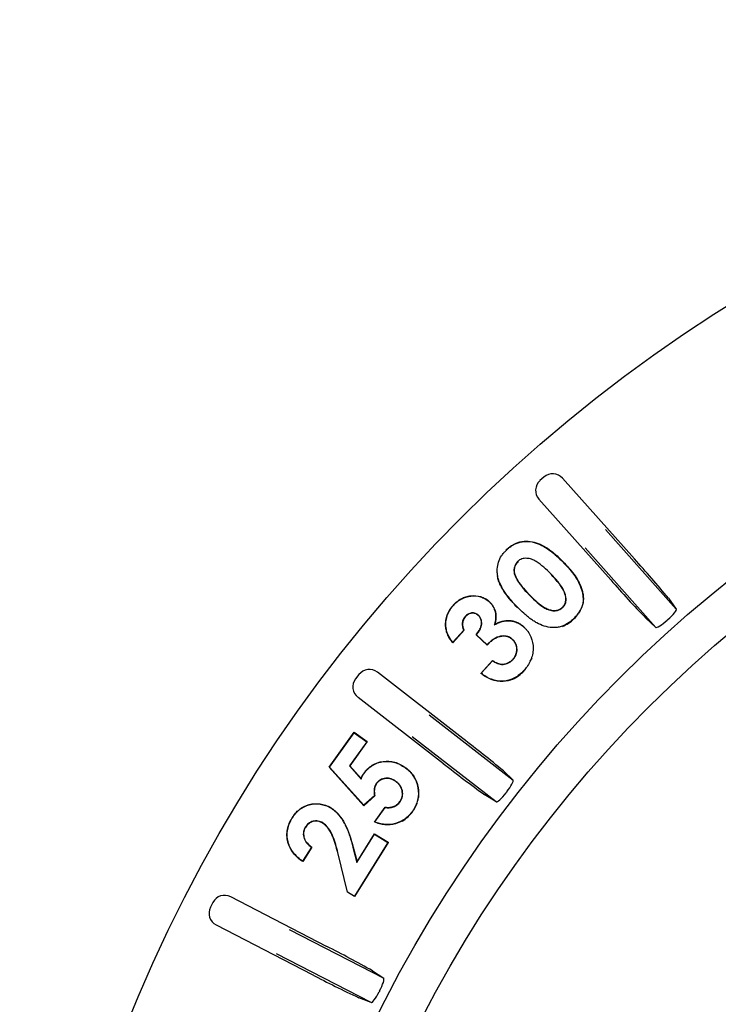
# Model space of a CAD drawing. Units: millimetres. Extents: x 25405 to 25862, y -4530 to -4181.
# Drawn here: x 25609 to 25635, y -4318 to -4281 of the extents above; entities that cross this region are included whole.
import ezdxf

# ---------------------------------------------------------------- set-up
doc = ezdxf.new("R2010")
doc.units = ezdxf.units.MM
doc.header["$PDMODE"] = 35
doc.styles.add('ROMAND', font='NEWSGOTN.TTF')
doc.dimstyles.new('DIS_LISTINI', dxfattribs={"dimtxt": 10, "dimasz": 5, "dimexe": 6, "dimexo": 10, "dimgap": 10, "dimtad": 1, "dimdec": 1, "dimlfac": 0.1, "dimtxsty": 'ROMAND', "dimblk": 'NONE', "dimcen": 0, "dimadec": 0, "dimazin": 0, "dimtfac": 0.6, "dimtdec": 1, "dimtofl": 0, "dimtmove": 0, "dimatfit": 3, "dimldrblk": 'NONE', "dimfxl": 0, "dimtolj": 1, "dimarcsym": 0})

# ---------------------------------------------------------------- blocks, each defined once
blk = doc.blocks.new('*D2')
at = {"color": 0, "lineweight": -2}
for p, q in [((25608.743, -4220.329), (25608.743, -4208.329)), ((25722.813, -4220.329), (25722.813, -4208.329)), ((25608.743, -4214.329), (25722.813, -4214.329))]:
    blk.add_line(p, q, dxfattribs=at)
at = {"layer": 'DEFPOINTS', "color": 0}
for p in [(25722.813, -4214.329), (25608.743, -4340.408), (25722.813, -4340.408)]:
    blk.add_point(p, dxfattribs=at)
at = {"color": 0, "insert": (25665.778, -4192.905), "char_height": 18, "attachment_point": 5, "style": 'ROMAND'}
blk.add_mtext('\\A1;Ø11,4cm', dxfattribs=at)
blk = doc.blocks.new('_None')

msp = doc.modelspace()

# ---------------------------------------------------------------- linework, layer by layer
at = {"linetype": 'Continuous'}
for p, q in [((25628.6, -4298.53), (25628.45, -4298.663)), ((25632.027, -4301.625), (25629.306, -4298.57)), ((25628.41, -4299.369), (25631.131, -4302.423)), ((25630.933, -4300.516), (25633.613, -4303.523)), ((25627.165, -4301.303), (25627.157, -4301.296)), ((25632.835, -4304.217), (25630.155, -4301.209)), ((25627.605, -4301.726), (25627.612, -4301.733)), ((25629.315, -4301.74), (25629.322, -4301.732)), ((25626.848, -4302.275), (25626.838, -4302.277)), ((25628.864, -4302.195), (25628.856, -4302.202)), ((25626.524, -4303.249), (25626.531, -4303.241)), ((25628.078, -4303.026), (25628.086, -4303.019)), ((25629.422, -4303.009), (25629.412, -4303.011)), ((25633.316, -4303.114), (25633.613, -4303.523)), ((25625.181, -4303.374), (25625.173, -4303.367)), ((25627.61, -4303.468), (25627.603, -4303.475)), ((25629.315, -4303.459), (25629.307, -4303.452)), ((25625.621, -4303.805), (25625.629, -4303.812)), ((25626.121, -4303.76), (25626.114, -4303.768)), ((25629.734, -4303.881), (25629.741, -4303.888)), ((25632.835, -4304.217), (25632.463, -4303.874)), ((25624.886, -4304.175), (25624.876, -4304.175)), ((25625.577, -4304.328), (25625.147, -4304.798)), ((25625.564, -4304.326), (25625.148, -4304.782)), ((25625.564, -4304.326), (25625.577, -4304.328)), ((25626.723, -4304.123), (25626.739, -4304.102)), ((25627.84, -4304.208), (25627.847, -4304.2)), ((25626.041, -4304.504), (25626.027, -4304.505)), ((25626.446, -4304.889), (25626.027, -4304.505)), ((25626.446, -4304.874), (25626.041, -4304.504)), ((25627.412, -4304.673), (25627.405, -4304.681)), ((25625.148, -4304.782), (25625.147, -4304.798)), ((25626.446, -4304.874), (25626.446, -4304.889)), ((25626.211, -4305.96), (25626.654, -4305.476)), ((25626.227, -4305.958), (25626.655, -4305.489)), ((25626.655, -4305.489), (25626.654, -4305.476)), ((25627.429, -4305.431), (25627.421, -4305.424)), ((25628.138, -4305.387), (25628.068, -4305.5)), ((25627.839, -4305.853), (25627.847, -4305.86)), ((25627.917, -4305.746), (25627.847, -4305.86)), ((25621.591, -4306.006), (25621.468, -4306.164)), ((25625.525, -4308.425), (25622.292, -4305.917)), ((25626.227, -4305.958), (25626.211, -4305.96)), ((25621.557, -4306.866), (25624.789, -4309.373)), ((25624.247, -4307.534), (25627.43, -4310.002)), ((25620.463, -4309.508), (25621.407, -4308.191)), ((25620.476, -4309.508), (25621.409, -4308.205)), ((25621.407, -4308.191), (25621.901, -4308.544)), ((25621.409, -4308.205), (25621.407, -4308.191)), ((25621.409, -4308.205), (25621.886, -4308.546)), ((25626.791, -4310.826), (25623.608, -4308.357)), ((25621.886, -4308.546), (25621.23, -4309.463)), ((25621.901, -4308.544), (25621.243, -4309.462)), ((25621.886, -4308.546), (25621.901, -4308.544)), ((25621.783, -4310.969), (25620.463, -4309.508)), ((25620.476, -4309.508), (25620.463, -4309.508)), ((25621.783, -4310.954), (25620.476, -4309.508)), ((25621.23, -4309.463), (25621.243, -4309.462)), ((25621.23, -4309.463), (25621.678, -4309.963)), ((25621.243, -4309.462), (25621.674, -4309.944)), ((25623.338, -4309.527), (25623.344, -4309.519)), ((25621.678, -4309.963), (25621.674, -4309.944)), ((25621.786, -4309.749), (25621.777, -4309.743)), ((25627.063, -4309.655), (25627.43, -4310.002)), ((25622.251, -4310.129), (25622.26, -4310.135)), ((25622.996, -4310.05), (25622.99, -4310.059)), ((25622.181, -4310.598), (25621.783, -4310.954)), ((25622.192, -4310.602), (25621.783, -4310.969)), ((25622.181, -4310.598), (25622.192, -4310.602)), ((25626.791, -4310.826), (25626.363, -4310.557)), ((25620.515, -4311.05), (25620.521, -4311.041)), ((25621.783, -4310.954), (25621.783, -4310.969)), ((25622.18, -4311.588), (25622.582, -4311.026)), ((25622.196, -4311.583), (25622.587, -4311.037)), ((25622.587, -4311.037), (25622.582, -4311.026)), ((25623.15, -4310.819), (25623.142, -4310.813)), ((25619.072, -4311.433), (25619.063, -4311.427)), ((25623.622, -4311.174), (25623.631, -4311.18)), ((25619.561, -4311.786), (25619.569, -4311.791)), ((25620.223, -4311.621), (25620.217, -4311.63)), ((25622.196, -4311.583), (25622.18, -4311.588)), ((25621.517, -4313.117), (25622.18, -4312.049)), ((25621.521, -4313.091), (25622.176, -4312.034)), ((25622.176, -4312.034), (25622.694, -4312.355)), ((25622.18, -4312.049), (25622.176, -4312.034)), ((25622.18, -4312.049), (25622.684, -4312.361)), ((25619.79, -4312.538), (25619.459, -4313.072)), ((25619.804, -4312.536), (25619.462, -4313.087)), ((25619.79, -4312.538), (25619.804, -4312.536)), ((25621.366, -4312.543), (25621.376, -4312.54)), ((25621.366, -4312.543), (25621.517, -4313.117)), ((25621.376, -4312.54), (25621.521, -4313.091)), ((25622.684, -4312.361), (25621.421, -4314.4)), ((25622.699, -4312.358), (25621.424, -4314.414)), ((25622.684, -4312.361), (25622.699, -4312.358)), ((25622.694, -4312.355), (25622.699, -4312.358)), ((25621.153, -4314.246), (25620.787, -4312.748)), ((25621.163, -4314.24), (25620.797, -4312.745)), ((25619.459, -4313.072), (25619.462, -4313.087)), ((25621.517, -4313.117), (25621.521, -4313.091)), ((25620.37, -4316.296), (25616.735, -4314.42)), ((25621.163, -4314.24), (25621.153, -4314.246)), ((25621.422, -4314.412), (25621.153, -4314.246)), ((25621.421, -4314.4), (25621.163, -4314.24)), ((25621.421, -4314.4), (25621.424, -4314.414)), ((25621.424, -4314.414), (25621.422, -4314.412)), ((25616.061, -4314.635), (25615.969, -4314.812)), ((25616.184, -4315.486), (25619.82, -4317.362)), ((25618.952, -4315.652), (25622.531, -4317.5)), ((25622.053, -4318.426), (25618.474, -4316.579)), ((25622.107, -4317.225), (25622.531, -4317.5)), ((25622.053, -4318.426), (25621.583, -4318.24))]:
    msp.add_line(p, q, dxfattribs=at)
for radius in [57.035, 48.5, 46.946, 36]:
    msp.add_circle((25665.778, -4340.408), radius, dxfattribs=at)
for centre, radius, start, end in [((25601.516, -4329.32), 41.206, 39.4913, 42.2303), ((25661.59, -4275.811), 40.447, 221.144, 223.9344), ((25628.91, -4303.007), 1.212, 313.3526, 338.5436), ((25625.951, -4304.105), 0.446, 137.6627, 209.7764), ((25628.846, -4303.012), 1.252, 291.1085, 315.6161), ((25665.778, -4340.408), 48.853, 131.6749, 131.7251), ((25626.886, -4305.013), 1.281, 294.4956, 318.6004), ((25600.572, -4341.216), 41.206, 49.9913, 52.7303), ((25649.888, -4277.656), 40.447, 231.644, 234.4344), ((25622.704, -4310.496), 1.152, 323.5527, 351.683), ((25665.778, -4340.408), 48.853, 142.1749, 142.2251), ((25622.61, -4310.472), 1.243, 299.879, 325.258), ((25601.811, -4353.085), 41.206, 60.4913, 63.2303), ((25638.719, -4281.602), 40.447, 242.144, 244.9344), ((25665.778, -4340.408), 48.853, 152.6749, 152.7251)]:
    msp.add_arc(centre, radius, start, end, dxfattribs=at)
for centre, major_axis in [((25628.932, -4298.903), (-0.029, -0.499)), ((25628.783, -4299.036), (0.499, -0.029)), ((25621.986, -4306.313), (0.063, -0.496)), ((25621.863, -4306.471), (0.496, 0.063)), ((25616.506, -4314.864), (0.152, -0.476)), ((25616.414, -4315.042), (0.476, 0.152))]:
    msp.add_ellipse(centre, major_axis=major_axis, ratio=0.999695, start_param=2.356347, end_param=3.926839, dxfattribs=at)
for points, degree, knots in [([(25627.157, -4301.296), (25627.195, -4301.26), (25627.234, -4301.224), (25627.316, -4301.16), (25627.359, -4301.13), (25627.493, -4301.048), (25627.59, -4301.008), (25627.792, -4300.956), (25627.898, -4300.946), (25628.106, -4300.961), (25628.209, -4300.982), (25628.408, -4301.047), (25628.503, -4301.091), (25628.686, -4301.193), (25628.772, -4301.252), (25628.939, -4301.378), (25629.019, -4301.445), (25629.173, -4301.586), (25629.248, -4301.659), (25629.322, -4301.732)], 3, [0, 0, 0, 0, 0.0625, 0.0625, 0.125, 0.125, 0.25, 0.25, 0.375, 0.375, 0.5, 0.5, 0.625, 0.625, 0.75, 0.75, 0.875, 0.875, 1, 1, 1, 1]), ([(25627.165, -4301.303), (25627.203, -4301.267), (25627.24, -4301.232), (25627.322, -4301.168), (25627.364, -4301.138), (25627.497, -4301.058), (25627.594, -4301.018), (25627.794, -4300.966), (25627.898, -4300.957), (25628.105, -4300.971), (25628.207, -4300.992), (25628.404, -4301.057), (25628.499, -4301.1), (25628.68, -4301.202), (25628.766, -4301.261), (25628.932, -4301.386), (25629.012, -4301.453), (25629.166, -4301.593), (25629.24, -4301.666), (25629.315, -4301.74)], 3, [0, 0, 0, 0, 0.062407, 0.062407, 0.124916, 0.124916, 0.249934, 0.249934, 0.374952, 0.374952, 0.49997, 0.49997, 0.624988, 0.624988, 0.750005, 0.750005, 0.875023, 0.875023, 1, 1, 1, 1]), ([(25626.848, -4302.275), (25626.842, -4302.231), (25626.836, -4302.187), (25626.829, -4302.098), (25626.829, -4302.054), (25626.836, -4301.92), (25626.852, -4301.833), (25626.908, -4301.664), (25626.946, -4301.583), (25627.019, -4301.471), (25627.046, -4301.435), (25627.103, -4301.368), (25627.134, -4301.335), (25627.165, -4301.303)], 3, [0, 0, 0, 0, 0.124735, 0.124735, 0.249807, 0.249807, 0.49995, 0.49995, 0.750093, 0.750093, 0.875165, 0.875165, 1, 1, 1, 1]), ([(25627.605, -4301.726), (25627.605, -4301.726), (25627.605, -4301.726), (25627.604, -4301.726), (25627.583, -4301.749), (25627.561, -4301.773), (25627.524, -4301.827), (25627.509, -4301.856), (25627.472, -4301.947), (25627.46, -4302.013), (25627.466, -4302.142), (25627.483, -4302.206), (25627.529, -4302.326), (25627.558, -4302.384), (25627.656, -4302.549), (25627.736, -4302.649), (25627.901, -4302.843), (25627.99, -4302.935), (25628.078, -4303.026), (25628.078, -4303.026), (25628.078, -4303.026), (25628.078, -4303.026)], 3, [0, 0, 0, 0, 0.000318, 0.000318, 0.000318, 0.062795, 0.062795, 0.125271, 0.125271, 0.250225, 0.250225, 0.375178, 0.375178, 0.500132, 0.500132, 0.750039, 0.750039, 0.999946, 0.999946, 0.999946, 1, 1, 1, 1]), ([(25627.612, -4301.733), (25627.59, -4301.757), (25627.569, -4301.78), (25627.533, -4301.833), (25627.518, -4301.861), (25627.482, -4301.95), (25627.471, -4302.014), (25627.476, -4302.141), (25627.493, -4302.203), (25627.539, -4302.321), (25627.567, -4302.379), (25627.665, -4302.543), (25627.744, -4302.643), (25627.909, -4302.836), (25627.997, -4302.928), (25628.086, -4303.019)], 3, [0, 0, 0, 0, 0.0625, 0.0625, 0.125, 0.125, 0.25, 0.25, 0.375, 0.375, 0.5, 0.5, 0.75, 0.75, 1, 1, 1, 1]), ([(25628.864, -4302.195), (25628.864, -4302.195), (25628.864, -4302.195), (25628.864, -4302.195), (25628.777, -4302.108), (25628.689, -4302.022), (25628.502, -4301.862), (25628.405, -4301.785), (25628.246, -4301.69), (25628.19, -4301.661), (25628.073, -4301.62), (25628.011, -4301.608), (25627.887, -4301.6), (25627.823, -4301.606), (25627.733, -4301.636), (25627.705, -4301.65), (25627.652, -4301.684), (25627.628, -4301.705), (25627.605, -4301.726), (25627.605, -4301.726), (25627.605, -4301.726), (25627.605, -4301.726)], 3, [0, 0, 0, 0, 0.000038, 0.000038, 0.000038, 0.249946, 0.249946, 0.499854, 0.499854, 0.624808, 0.624808, 0.749762, 0.749762, 0.874716, 0.874716, 0.937193, 0.937193, 0.99967, 0.99967, 0.99967, 1, 1, 1, 1]), ([(25629.315, -4301.74), (25629.459, -4301.889), (25629.6, -4302.042), (25629.784, -4302.293), (25629.842, -4302.378), (25629.941, -4302.56), (25629.982, -4302.655), (25630.031, -4302.802), (25630.045, -4302.852), (25630.066, -4302.953), (25630.074, -4303.004), (25630.087, -4303.158), (25630.08, -4303.261), (25630.028, -4303.461), (25629.986, -4303.556), (25629.902, -4303.685), (25629.872, -4303.727), (25629.806, -4303.807), (25629.77, -4303.844), (25629.734, -4303.881)], 3, [0, 0, 0, 0, 0.24999, 0.24999, 0.375005, 0.375005, 0.500021, 0.500021, 0.562529, 0.562529, 0.625036, 0.625036, 0.750052, 0.750052, 0.875067, 0.875067, 0.937575, 0.937575, 1, 1, 1, 1]), ([(25629.322, -4301.732), (25629.467, -4301.881), (25629.608, -4302.035), (25629.792, -4302.287), (25629.851, -4302.373), (25629.95, -4302.555), (25629.992, -4302.651), (25630.041, -4302.799), (25630.055, -4302.849), (25630.077, -4302.951), (25630.084, -4303.002), (25630.097, -4303.158), (25630.09, -4303.263), (25630.057, -4303.393), (25630.048, -4303.422), (25630.037, -4303.451)], 3, [0, 0, 0, 0, 0.31788, 0.31788, 0.47682, 0.47682, 0.635759, 0.635759, 0.715229, 0.715229, 0.794699, 0.794699, 0.953639, 0.953639, 1, 1, 1, 1]), ([(25627.603, -4303.475), (25627.52, -4303.388), (25627.437, -4303.301), (25627.28, -4303.12), (25627.205, -4303.025), (25627.068, -4302.828), (25627.005, -4302.726), (25626.927, -4302.563), (25626.903, -4302.508), (25626.864, -4302.394), (25626.851, -4302.336), (25626.838, -4302.277)], 3, [0, 0, 0, 0, 0.25, 0.25, 0.5, 0.5, 0.75, 0.75, 0.875, 0.875, 1, 1, 1, 1]), ([(25627.61, -4303.468), (25627.527, -4303.381), (25627.444, -4303.294), (25627.288, -4303.113), (25627.214, -4303.019), (25627.077, -4302.823), (25627.014, -4302.721), (25626.937, -4302.559), (25626.913, -4302.504), (25626.874, -4302.392), (25626.861, -4302.334), (25626.848, -4302.275)], 3, [0, 0, 0, 0, 0.249992, 0.249992, 0.500078, 0.500078, 0.750164, 0.750164, 0.875208, 0.875208, 1, 1, 1, 1]), ([(25629.412, -4303.011), (25629.401, -4302.972), (25629.389, -4302.932), (25629.357, -4302.856), (25629.338, -4302.819), (25629.278, -4302.71), (25629.232, -4302.641), (25629.133, -4302.508), (25629.08, -4302.445), (25628.971, -4302.321), (25628.914, -4302.261), (25628.856, -4302.202)], 3, [0, 0, 0, 0, 0.125, 0.125, 0.25, 0.25, 0.5, 0.5, 0.75, 0.75, 1, 1, 1, 1]), ([(25629.422, -4303.009), (25629.422, -4303.009), (25629.422, -4303.008), (25629.422, -4303.008), (25629.411, -4302.969), (25629.399, -4302.928), (25629.366, -4302.851), (25629.348, -4302.814), (25629.287, -4302.705), (25629.241, -4302.635), (25629.142, -4302.502), (25629.088, -4302.439), (25628.979, -4302.314), (25628.921, -4302.254), (25628.864, -4302.195), (25628.864, -4302.195), (25628.864, -4302.195), (25628.864, -4302.195)], 3, [0, 0, 0, 0, 0.00028, 0.00028, 0.00028, 0.125238, 0.125238, 0.250196, 0.250196, 0.500112, 0.500112, 0.750027, 0.750027, 0.999943, 0.999943, 0.999943, 1, 1, 1, 1]), ([(25625.173, -4303.367), (25625.217, -4303.321), (25625.261, -4303.276), (25625.36, -4303.198), (25625.413, -4303.162), (25625.525, -4303.103), (25625.583, -4303.078), (25625.704, -4303.041), (25625.766, -4303.029), (25625.955, -4303.009), (25626.084, -4303.017), (25626.265, -4303.072), (25626.324, -4303.097), (25626.406, -4303.145), (25626.433, -4303.162), (25626.483, -4303.2), (25626.507, -4303.221), (25626.531, -4303.241)], 3, [0, 0, 0, 0, 0.125, 0.125, 0.25, 0.25, 0.375, 0.375, 0.5, 0.5, 0.75, 0.75, 0.875, 0.875, 0.9375, 0.9375, 1, 1, 1, 1]), ([(25625.181, -4303.374), (25625.224, -4303.328), (25625.268, -4303.284), (25625.366, -4303.206), (25625.419, -4303.171), (25625.529, -4303.112), (25625.587, -4303.087), (25625.706, -4303.051), (25625.768, -4303.039), (25625.955, -4303.019), (25626.082, -4303.028), (25626.262, -4303.082), (25626.319, -4303.107), (25626.401, -4303.153), (25626.427, -4303.171), (25626.476, -4303.208), (25626.5, -4303.228), (25626.524, -4303.249)], 3, [0, 0, 0, 0, 0.124906, 0.124906, 0.249951, 0.249951, 0.374997, 0.374997, 0.500042, 0.500042, 0.750133, 0.750133, 0.875179, 0.875179, 0.937701, 0.937701, 1, 1, 1, 1]), ([(25626.524, -4303.249), (25626.552, -4303.276), (25626.579, -4303.303), (25626.628, -4303.362), (25626.649, -4303.394), (25626.707, -4303.494), (25626.735, -4303.566), (25626.768, -4303.717), (25626.774, -4303.794), (25626.767, -4303.91), (25626.763, -4303.948), (25626.748, -4304.024), (25626.738, -4304.061), (25626.729, -4304.099), (25626.727, -4304.107), (25626.725, -4304.115), (25626.723, -4304.123)], 3, [0, 0, 0, 0, 0.121463, 0.121463, 0.243279, 0.243279, 0.486913, 0.486913, 0.730546, 0.730546, 0.852362, 0.852362, 0.974179, 0.974179, 0.974179, 1, 1, 1, 1]), ([(25626.531, -4303.241), (25626.559, -4303.269), (25626.587, -4303.296), (25626.636, -4303.356), (25626.658, -4303.388), (25626.717, -4303.49), (25626.745, -4303.563), (25626.778, -4303.716), (25626.785, -4303.794), (25626.778, -4303.911), (25626.773, -4303.95), (25626.758, -4304.026), (25626.749, -4304.064), (25626.739, -4304.102)], 3, [0, 0, 0, 0, 0.125, 0.125, 0.25, 0.25, 0.5, 0.5, 0.75, 0.75, 0.875, 0.875, 1, 1, 1, 1]), ([(25628.078, -4303.026), (25628.078, -4303.026), (25628.078, -4303.026), (25628.078, -4303.026), (25628.163, -4303.111), (25628.25, -4303.195), (25628.433, -4303.351), (25628.529, -4303.426), (25628.687, -4303.514), (25628.742, -4303.541), (25628.859, -4303.577), (25628.919, -4303.587), (25629.042, -4303.589), (25629.104, -4303.581), (25629.19, -4303.548), (25629.217, -4303.534), (25629.269, -4303.5), (25629.292, -4303.48), (25629.314, -4303.459), (25629.314, -4303.459), (25629.314, -4303.459), (25629.315, -4303.459)], 3, [0, 0, 0, 0, 0.000058, 0.000058, 0.000058, 0.249974, 0.249974, 0.499891, 0.499891, 0.624849, 0.624849, 0.749807, 0.749807, 0.874765, 0.874765, 0.937244, 0.937244, 0.999723, 0.999723, 0.999723, 1, 1, 1, 1]), ([(25628.086, -4303.019), (25628.171, -4303.104), (25628.257, -4303.187), (25628.44, -4303.342), (25628.535, -4303.417), (25628.692, -4303.504), (25628.746, -4303.531), (25628.861, -4303.566), (25628.921, -4303.576), (25629.041, -4303.578), (25629.101, -4303.571), (25629.185, -4303.538), (25629.212, -4303.525), (25629.262, -4303.492), (25629.285, -4303.472), (25629.307, -4303.452)], 3, [0, 0, 0, 0, 0.25, 0.25, 0.5, 0.5, 0.625, 0.625, 0.75, 0.75, 0.875, 0.875, 0.9375, 0.9375, 1, 1, 1, 1]), ([(25629.307, -4303.452), (25629.321, -4303.437), (25629.334, -4303.423), (25629.359, -4303.392), (25629.37, -4303.375), (25629.399, -4303.323), (25629.414, -4303.286), (25629.43, -4303.208), (25629.432, -4303.168), (25629.428, -4303.089), (25629.421, -4303.05), (25629.412, -4303.011)], 3, [0, 0, 0, 0, 0.125, 0.125, 0.25, 0.25, 0.5, 0.5, 0.75, 0.75, 1, 1, 1, 1]), ([(25629.315, -4303.459), (25629.315, -4303.459), (25629.315, -4303.459), (25629.315, -4303.459), (25629.328, -4303.444), (25629.342, -4303.43), (25629.368, -4303.398), (25629.379, -4303.381), (25629.409, -4303.328), (25629.424, -4303.289), (25629.441, -4303.209), (25629.442, -4303.168), (25629.439, -4303.088), (25629.431, -4303.048), (25629.422, -4303.009), (25629.422, -4303.009), (25629.422, -4303.009), (25629.422, -4303.009)], 3, [0, 0, 0, 0, 0.000832, 0.000832, 0.000832, 0.125655, 0.125655, 0.250478, 0.250478, 0.500124, 0.500124, 0.74977, 0.74977, 0.999416, 0.999416, 0.999416, 1, 1, 1, 1]), ([(25624.876, -4304.175), (25624.875, -4304.139), (25624.874, -4304.102), (25624.876, -4304.028), (25624.879, -4303.991), (25624.895, -4303.881), (25624.914, -4303.81), (25624.966, -4303.671), (25624.999, -4303.605), (25625.058, -4303.511), (25625.079, -4303.481), (25625.125, -4303.423), (25625.149, -4303.395), (25625.173, -4303.367)], 3, [0, 0, 0, 0, 0.125, 0.125, 0.25, 0.25, 0.5, 0.5, 0.75, 0.75, 0.875, 0.875, 1, 1, 1, 1]), ([(25624.886, -4304.175), (25624.885, -4304.138), (25624.884, -4304.101), (25624.886, -4304.029), (25624.889, -4303.992), (25624.905, -4303.884), (25624.924, -4303.813), (25624.975, -4303.675), (25625.008, -4303.61), (25625.066, -4303.517), (25625.088, -4303.487), (25625.133, -4303.43), (25625.157, -4303.402), (25625.181, -4303.374)], 3, [0, 0, 0, 0, 0.124739, 0.124739, 0.249811, 0.249811, 0.499954, 0.499954, 0.750097, 0.750097, 0.875168, 0.875168, 1, 1, 1, 1]), ([(25629.734, -4303.881), (25629.697, -4303.916), (25629.659, -4303.951), (25629.58, -4304.016), (25629.538, -4304.045), (25629.407, -4304.127), (25629.313, -4304.17), (25629.166, -4304.209), (25629.115, -4304.218), (25629.014, -4304.228), (25628.962, -4304.228), (25628.809, -4304.221), (25628.708, -4304.199), (25628.512, -4304.138), (25628.417, -4304.098), (25628.283, -4304.023), (25628.24, -4303.996), (25628.154, -4303.939), (25628.112, -4303.909), (25628.029, -4303.848), (25627.99, -4303.815), (25627.91, -4303.749), (25627.871, -4303.716), (25627.757, -4303.613), (25627.683, -4303.54), (25627.61, -4303.468)], 3, [0, 0, 0, 0, 0.062425, 0.062425, 0.124934, 0.124934, 0.249951, 0.249951, 0.31246, 0.31246, 0.374968, 0.374968, 0.499986, 0.499986, 0.625003, 0.625003, 0.687512, 0.687512, 0.75002, 0.75002, 0.812529, 0.812529, 0.875038, 0.875038, 1, 1, 1, 1]), ([(25633.296, -4303.918), (25633.393, -4303.832), (25633.483, -4303.74), (25633.601, -4303.594), (25633.627, -4303.542), (25633.613, -4303.523)], 3, [0, 0, 0, 0, 0.5, 0.5, 1, 1, 1, 1]), ([(25625.629, -4303.812), (25625.596, -4303.852), (25625.581, -4303.875), (25625.561, -4303.906), (25625.545, -4303.945), (25625.517, -4304.017), (25625.516, -4304.1), (25625.515, -4304.161), (25625.53, -4304.218), (25625.541, -4304.26), (25625.577, -4304.328)], 2, [0, 0, 0, 0.142857, 0.142857, 0.285714, 0.285714, 0.571429, 0.571429, 0.785714, 0.785714, 1, 1, 1]), ([(25626.121, -4303.76), (25626.121, -4303.76), (25626.121, -4303.76), (25626.12, -4303.759), (25626.103, -4303.745), (25626.085, -4303.73), (25626.045, -4303.705), (25626.024, -4303.695), (25625.957, -4303.672), (25625.909, -4303.667), (25625.815, -4303.677), (25625.77, -4303.693), (25625.709, -4303.728), (25625.689, -4303.741), (25625.654, -4303.772), (25625.638, -4303.788), (25625.622, -4303.804), (25625.622, -4303.805), (25625.621, -4303.805), (25625.621, -4303.805)], 3, [0, 0, 0, 0, 0.000826, 0.000826, 0.000826, 0.125623, 0.125623, 0.250419, 0.250419, 0.500013, 0.500013, 0.749607, 0.749607, 0.874404, 0.874404, 0.999201, 0.999201, 0.999201, 1, 1, 1, 1]), ([(25626.114, -4303.768), (25626.096, -4303.753), (25626.079, -4303.739), (25626.04, -4303.714), (25626.019, -4303.704), (25625.955, -4303.682), (25625.908, -4303.678), (25625.818, -4303.688), (25625.774, -4303.703), (25625.714, -4303.737), (25625.696, -4303.75), (25625.661, -4303.779), (25625.645, -4303.795), (25625.629, -4303.812)], 3, [0, 0, 0, 0, 0.125, 0.125, 0.25, 0.25, 0.5, 0.5, 0.75, 0.75, 0.875, 0.875, 1, 1, 1, 1]), ([(25626.027, -4304.505), (25626.069, -4304.45), (25626.109, -4304.395), (25626.162, -4304.306), (25626.179, -4304.276), (25626.206, -4304.213), (25626.217, -4304.18), (25626.231, -4304.113), (25626.234, -4304.078), (25626.234, -4304.009), (25626.228, -4303.975), (25626.21, -4303.909), (25626.196, -4303.877), (25626.17, -4303.832), (25626.16, -4303.818), (25626.138, -4303.792), (25626.126, -4303.78), (25626.114, -4303.768)], 3, [0, 0, 0, 0, 0.25, 0.25, 0.375, 0.375, 0.5, 0.5, 0.625, 0.625, 0.75, 0.75, 0.875, 0.875, 0.9375, 0.9375, 1, 1, 1, 1]), ([(25626.041, -4304.504), (25626.081, -4304.452), (25626.12, -4304.398), (25626.171, -4304.311), (25626.188, -4304.281), (25626.216, -4304.217), (25626.227, -4304.183), (25626.241, -4304.114), (25626.245, -4304.079), (25626.244, -4304.008), (25626.238, -4303.973), (25626.22, -4303.905), (25626.206, -4303.872), (25626.179, -4303.827), (25626.169, -4303.812), (25626.146, -4303.784), (25626.133, -4303.772), (25626.121, -4303.76), (25626.121, -4303.76), (25626.121, -4303.76), (25626.121, -4303.76)], 3, [0, 0, 0, 0, 0.241043, 0.241043, 0.367443, 0.367443, 0.493844, 0.493844, 0.620245, 0.620245, 0.746646, 0.746646, 0.873046, 0.873046, 0.936247, 0.936247, 0.999447, 0.999447, 0.999447, 1, 1, 1, 1]), ([(25626.723, -4304.123), (25626.73, -4304.119), (25626.737, -4304.115), (25626.744, -4304.111), (25626.788, -4304.086), (25626.831, -4304.062), (25626.922, -4304.022), (25626.968, -4304.006), (25627.112, -4303.969), (25627.211, -4303.959), (25627.359, -4303.972), (25627.408, -4303.98), (25627.504, -4304.005), (25627.55, -4304.022), (25627.64, -4304.064), (25627.683, -4304.088), (25627.764, -4304.144), (25627.802, -4304.175), (25627.84, -4304.208)], 3, [0, 0, 0, 0, 0.020248, 0.020248, 0.020248, 0.142743, 0.142743, 0.265238, 0.265238, 0.510227, 0.510227, 0.632722, 0.632722, 0.755216, 0.755216, 0.877711, 0.877711, 1, 1, 1, 1]), ([(25626.739, -4304.102), (25626.782, -4304.077), (25626.826, -4304.053), (25626.918, -4304.013), (25626.965, -4303.996), (25627.11, -4303.958), (25627.211, -4303.949), (25627.361, -4303.961), (25627.41, -4303.97), (25627.507, -4303.995), (25627.554, -4304.013), (25627.645, -4304.054), (25627.688, -4304.079), (25627.771, -4304.136), (25627.809, -4304.168), (25627.847, -4304.2)], 3, [0, 0, 0, 0, 0.125, 0.125, 0.25, 0.25, 0.5, 0.5, 0.625, 0.625, 0.75, 0.75, 0.875, 0.875, 1, 1, 1, 1]), ([(25632.835, -4304.217), (25632.852, -4304.232), (25632.906, -4304.213), (25633.064, -4304.113), (25633.167, -4304.033), (25633.264, -4303.947)], 3, [0, 0, 0, 0, 0.5, 0.5, 1, 1, 1, 1]), ([(25625.147, -4304.798), (25625.111, -4304.754), (25625.075, -4304.708), (25625.013, -4304.611), (25624.984, -4304.561), (25624.937, -4304.456), (25624.917, -4304.402), (25624.896, -4304.318), (25624.89, -4304.29), (25624.881, -4304.233), (25624.878, -4304.204), (25624.876, -4304.175)], 3, [0, 0, 0, 0, 0.25, 0.25, 0.5, 0.5, 0.75, 0.75, 0.875, 0.875, 1, 1, 1, 1]), ([(25625.148, -4304.782), (25625.114, -4304.741), (25625.082, -4304.699), (25625.022, -4304.606), (25624.994, -4304.556), (25624.946, -4304.452), (25624.927, -4304.399), (25624.906, -4304.316), (25624.9, -4304.288), (25624.891, -4304.232), (25624.889, -4304.204), (25624.886, -4304.175)], 3, [0, 0, 0, 0, 0.236727, 0.236727, 0.491295, 0.491295, 0.745864, 0.745864, 0.873149, 0.873149, 1, 1, 1, 1]), ([(25627.84, -4304.208), (25627.868, -4304.235), (25627.895, -4304.261), (25627.947, -4304.317), (25627.971, -4304.347), (25628.038, -4304.441), (25628.077, -4304.507), (25628.166, -4304.718), (25628.192, -4304.872), (25628.188, -4305.102), (25628.181, -4305.179), (25628.148, -4305.328), (25628.124, -4305.402), (25628.062, -4305.541), (25628.025, -4305.609), (25627.939, -4305.736), (25627.889, -4305.794), (25627.839, -4305.853)], 3, [0, 0, 0, 0, 0.062381, 0.062381, 0.124899, 0.124899, 0.249933, 0.249933, 0.500002, 0.500002, 0.625036, 0.625036, 0.750071, 0.750071, 0.875105, 0.875105, 1, 1, 1, 1]), ([(25627.412, -4304.673), (25627.412, -4304.673), (25627.411, -4304.673), (25627.411, -4304.673), (25627.394, -4304.658), (25627.376, -4304.643), (25627.338, -4304.616), (25627.318, -4304.604), (25627.255, -4304.573), (25627.21, -4304.559), (25627.118, -4304.544), (25627.071, -4304.543), (25626.979, -4304.549), (25626.933, -4304.558), (25626.8, -4304.598), (25626.718, -4304.644), (25626.606, -4304.724), (25626.57, -4304.754), (25626.505, -4304.813), (25626.475, -4304.844), (25626.446, -4304.874)], 3, [0, 0, 0, 0, 0.000397, 0.000397, 0.000397, 0.06346, 0.06346, 0.126523, 0.126523, 0.252648, 0.252648, 0.378773, 0.378773, 0.504899, 0.504899, 0.75715, 0.75715, 0.883275, 0.883275, 1, 1, 1, 1]), ([(25627.405, -4304.681), (25627.387, -4304.666), (25627.37, -4304.651), (25627.333, -4304.625), (25627.313, -4304.613), (25627.251, -4304.583), (25627.208, -4304.569), (25627.117, -4304.554), (25627.072, -4304.553), (25626.981, -4304.56), (25626.935, -4304.568), (25626.804, -4304.608), (25626.724, -4304.653), (25626.612, -4304.733), (25626.577, -4304.762), (25626.51, -4304.823), (25626.478, -4304.856), (25626.446, -4304.889)], 3, [0, 0, 0, 0, 0.0625, 0.0625, 0.125, 0.125, 0.25, 0.25, 0.375, 0.375, 0.5, 0.5, 0.75, 0.75, 0.875, 0.875, 1, 1, 1, 1]), ([(25627.421, -4305.424), (25627.444, -4305.398), (25627.466, -4305.371), (25627.504, -4305.313), (25627.521, -4305.283), (25627.56, -4305.187), (25627.572, -4305.117), (25627.57, -4304.979), (25627.556, -4304.91), (25627.513, -4304.815), (25627.495, -4304.785), (25627.453, -4304.73), (25627.429, -4304.706), (25627.405, -4304.681)], 3, [0, 0, 0, 0, 0.125, 0.125, 0.25, 0.25, 0.5, 0.5, 0.75, 0.75, 0.875, 0.875, 1, 1, 1, 1]), ([(25627.429, -4305.431), (25627.429, -4305.431), (25627.429, -4305.431), (25627.429, -4305.431), (25627.452, -4305.405), (25627.474, -4305.377), (25627.513, -4305.319), (25627.53, -4305.288), (25627.571, -4305.19), (25627.582, -4305.119), (25627.581, -4304.978), (25627.566, -4304.907), (25627.522, -4304.81), (25627.504, -4304.779), (25627.461, -4304.723), (25627.436, -4304.698), (25627.412, -4304.674), (25627.412, -4304.674), (25627.412, -4304.674), (25627.412, -4304.673)], 3, [0, 0, 0, 0, 0.000453, 0.000453, 0.000453, 0.125332, 0.125332, 0.250211, 0.250211, 0.499968, 0.499968, 0.749726, 0.749726, 0.874605, 0.874605, 0.999484, 0.999484, 0.999484, 1, 1, 1, 1]), ([(25626.654, -4305.476), (25626.714, -4305.513), (25626.775, -4305.549), (25626.909, -4305.598), (25626.98, -4305.611), (25627.122, -4305.606), (25627.191, -4305.587), (25627.286, -4305.538), (25627.317, -4305.519), (25627.372, -4305.475), (25627.397, -4305.449), (25627.421, -4305.424)], 3, [0, 0, 0, 0, 0.25, 0.25, 0.5, 0.5, 0.75, 0.75, 0.875, 0.875, 1, 1, 1, 1]), ([(25626.655, -4305.489), (25626.713, -4305.525), (25626.773, -4305.56), (25626.906, -4305.608), (25626.979, -4305.622), (25627.123, -4305.616), (25627.195, -4305.597), (25627.292, -4305.547), (25627.322, -4305.528), (25627.379, -4305.482), (25627.404, -4305.457), (25627.429, -4305.432), (25627.429, -4305.431), (25627.429, -4305.431), (25627.429, -4305.431)], 3, [0, 0, 0, 0, 0.242157, 0.242157, 0.494623, 0.494623, 0.747089, 0.747089, 0.873322, 0.873322, 0.999555, 0.999555, 0.999555, 1, 1, 1, 1]), ([(25627.839, -4305.853), (25627.786, -4305.908), (25627.733, -4305.961), (25627.615, -4306.056), (25627.552, -4306.098), (25627.352, -4306.205), (25627.202, -4306.245), (25626.9, -4306.262), (25626.748, -4306.237), (25626.537, -4306.155), (25626.468, -4306.121), (25626.342, -4306.045), (25626.284, -4306.003), (25626.227, -4305.958)], 3, [0, 0, 0, 0, 0.125657, 0.125657, 0.251457, 0.251457, 0.503057, 0.503057, 0.754656, 0.754656, 0.880456, 0.880456, 1, 1, 1, 1]), ([(25627.417, -4306.178), (25627.302, -4306.228), (25627.177, -4306.257), (25626.9, -4306.273), (25626.745, -4306.248), (25626.532, -4306.165), (25626.464, -4306.131), (25626.333, -4306.052), (25626.272, -4306.006), (25626.211, -4305.96)], 3, [0, 0, 0, 0, 0.291544, 0.291544, 0.645772, 0.645772, 0.822886, 0.822886, 1, 1, 1, 1]), ([(25621.777, -4309.743), (25621.799, -4309.713), (25621.822, -4309.684), (25621.869, -4309.627), (25621.894, -4309.6), (25621.974, -4309.523), (25622.033, -4309.478), (25622.221, -4309.36), (25622.363, -4309.311), (25622.656, -4309.272), (25622.807, -4309.282), (25623.02, -4309.343), (25623.089, -4309.371), (25623.221, -4309.437), (25623.283, -4309.477), (25623.344, -4309.519)], 3, [0, 0, 0, 0, 0.0625, 0.0625, 0.125, 0.125, 0.25, 0.25, 0.5, 0.5, 0.75, 0.75, 0.875, 0.875, 1, 1, 1, 1]), ([(25621.786, -4309.749), (25621.808, -4309.719), (25621.83, -4309.69), (25621.877, -4309.634), (25621.902, -4309.608), (25621.981, -4309.531), (25622.039, -4309.486), (25622.225, -4309.37), (25622.366, -4309.321), (25622.656, -4309.283), (25622.805, -4309.292), (25623.016, -4309.353), (25623.084, -4309.38), (25623.215, -4309.446), (25623.277, -4309.486), (25623.338, -4309.527)], 3, [0, 0, 0, 0, 0.06236, 0.06236, 0.12488, 0.12488, 0.249919, 0.249919, 0.499997, 0.499997, 0.750075, 0.750075, 0.875114, 0.875114, 1, 1, 1, 1]), ([(25623.338, -4309.527), (25623.369, -4309.551), (25623.4, -4309.575), (25623.459, -4309.624), (25623.487, -4309.651), (25623.569, -4309.734), (25623.618, -4309.795), (25623.744, -4309.991), (25623.799, -4310.139), (25623.852, -4310.445), (25623.852, -4310.603), (25623.798, -4310.83), (25623.773, -4310.904), (25623.708, -4311.044), (25623.666, -4311.11), (25623.622, -4311.174)], 3, [0, 0, 0, 0, 0.062373, 0.062373, 0.12489, 0.12489, 0.249924, 0.249924, 0.499993, 0.499993, 0.750061, 0.750061, 0.875095, 0.875095, 1, 1, 1, 1]), ([(25623.344, -4309.519), (25623.375, -4309.543), (25623.406, -4309.566), (25623.466, -4309.617), (25623.495, -4309.643), (25623.577, -4309.727), (25623.626, -4309.789), (25623.753, -4309.986), (25623.809, -4310.136), (25623.857, -4310.413), (25623.861, -4310.539), (25623.844, -4310.663)], 3, [0, 0, 0, 0, 0.089398, 0.089398, 0.178797, 0.178797, 0.357593, 0.357593, 0.715187, 0.715187, 1, 1, 1, 1]), ([(25621.674, -4309.944), (25621.688, -4309.909), (25621.702, -4309.873), (25621.735, -4309.806), (25621.756, -4309.774), (25621.777, -4309.743)], 3, [0, 0, 0, 0, 0.5, 0.5, 1, 1, 1, 1]), ([(25621.678, -4309.963), (25621.68, -4309.958), (25621.682, -4309.953), (25621.684, -4309.948), (25621.698, -4309.913), (25621.711, -4309.878), (25621.744, -4309.811), (25621.765, -4309.78), (25621.786, -4309.749)], 3, [0, 0, 0, 0, 0.070017, 0.070017, 0.070017, 0.535588, 0.535588, 1, 1, 1, 1]), ([(25622.996, -4310.05), (25622.996, -4310.05), (25622.996, -4310.05), (25622.996, -4310.05), (25622.967, -4310.031), (25622.938, -4310.012), (25622.877, -4309.979), (25622.845, -4309.966), (25622.745, -4309.934), (25622.674, -4309.926), (25622.536, -4309.937), (25622.467, -4309.956), (25622.375, -4310.007), (25622.346, -4310.027), (25622.295, -4310.074), (25622.272, -4310.102), (25622.251, -4310.129), (25622.251, -4310.129), (25622.251, -4310.129), (25622.251, -4310.129)], 3, [0, 0, 0, 0, 0.000307, 0.000307, 0.000307, 0.125203, 0.125203, 0.250099, 0.250099, 0.499891, 0.499891, 0.749682, 0.749682, 0.874578, 0.874578, 0.999474, 0.999474, 0.999474, 1, 1, 1, 1]), ([(25622.99, -4310.059), (25622.961, -4310.04), (25622.933, -4310.021), (25622.872, -4309.989), (25622.841, -4309.976), (25622.743, -4309.944), (25622.674, -4309.936), (25622.538, -4309.948), (25622.47, -4309.966), (25622.381, -4310.015), (25622.353, -4310.036), (25622.302, -4310.082), (25622.28, -4310.108), (25622.26, -4310.135)], 3, [0, 0, 0, 0, 0.125, 0.125, 0.25, 0.25, 0.5, 0.5, 0.75, 0.75, 0.875, 0.875, 1, 1, 1, 1]), ([(25622.251, -4310.129), (25622.251, -4310.129), (25622.251, -4310.13), (25622.251, -4310.13), (25622.229, -4310.164), (25622.208, -4310.2), (25622.18, -4310.278), (25622.171, -4310.319), (25622.163, -4310.401), (25622.163, -4310.442), (25622.168, -4310.521), (25622.174, -4310.56), (25622.181, -4310.598)], 3, [0, 0, 0, 0, 0.0009, 0.0009, 0.0009, 0.25374, 0.25374, 0.50658, 0.50658, 0.75942, 0.75942, 1, 1, 1, 1]), ([(25622.26, -4310.135), (25622.238, -4310.169), (25622.217, -4310.204), (25622.19, -4310.281), (25622.182, -4310.321), (25622.173, -4310.401), (25622.173, -4310.442), (25622.179, -4310.522), (25622.185, -4310.562), (25622.192, -4310.602)], 3, [0, 0, 0, 0, 0.25, 0.25, 0.5, 0.5, 0.75, 0.75, 1, 1, 1, 1]), ([(25623.142, -4310.813), (25623.162, -4310.783), (25623.181, -4310.753), (25623.21, -4310.687), (25623.221, -4310.653), (25623.244, -4310.548), (25623.24, -4310.475), (25623.22, -4310.37), (25623.208, -4310.336), (25623.179, -4310.27), (25623.163, -4310.238), (25623.121, -4310.18), (25623.098, -4310.153), (25623.047, -4310.102), (25623.018, -4310.08), (25622.99, -4310.059)], 3, [0, 0, 0, 0, 0.125, 0.125, 0.25, 0.25, 0.5, 0.5, 0.625, 0.625, 0.75, 0.75, 0.875, 0.875, 1, 1, 1, 1]), ([(25623.15, -4310.819), (25623.15, -4310.819), (25623.15, -4310.819), (25623.15, -4310.819), (25623.17, -4310.789), (25623.19, -4310.758), (25623.22, -4310.691), (25623.231, -4310.656), (25623.254, -4310.549), (25623.251, -4310.474), (25623.23, -4310.367), (25623.218, -4310.332), (25623.189, -4310.265), (25623.172, -4310.233), (25623.129, -4310.173), (25623.105, -4310.146), (25623.053, -4310.095), (25623.025, -4310.072), (25622.996, -4310.05), (25622.996, -4310.05), (25622.996, -4310.05), (25622.996, -4310.05)], 3, [0, 0, 0, 0, 0.000389, 0.000389, 0.000389, 0.125303, 0.125303, 0.250218, 0.250218, 0.500048, 0.500048, 0.624962, 0.624962, 0.749877, 0.749877, 0.874792, 0.874792, 0.999707, 0.999707, 0.999707, 1, 1, 1, 1]), ([(25627.19, -4310.449), (25627.27, -4310.346), (25627.342, -4310.239), (25627.431, -4310.074), (25627.447, -4310.018), (25627.43, -4310.002)], 3, [0, 0, 0, 0, 0.5, 0.5, 1, 1, 1, 1]), ([(25626.791, -4310.826), (25626.81, -4310.839), (25626.861, -4310.809), (25626.998, -4310.683), (25627.084, -4310.585), (25627.164, -4310.483)], 3, [0, 0, 0, 0, 0.5, 0.5, 1, 1, 1, 1]), ([(25619.063, -4311.427), (25619.102, -4311.369), (25619.141, -4311.311), (25619.232, -4311.205), (25619.283, -4311.156), (25619.447, -4311.025), (25619.575, -4310.961), (25619.846, -4310.891), (25619.989, -4310.885), (25620.197, -4310.913), (25620.265, -4310.929), (25620.365, -4310.962), (25620.397, -4310.975), (25620.46, -4311.006), (25620.49, -4311.023), (25620.521, -4311.041)], 3, [0, 0, 0, 0, 0.125, 0.125, 0.25, 0.25, 0.5, 0.5, 0.75, 0.75, 0.875, 0.875, 0.9375, 0.9375, 1, 1, 1, 1]), ([(25619.072, -4311.433), (25619.111, -4311.375), (25619.15, -4311.317), (25619.24, -4311.212), (25619.29, -4311.163), (25619.452, -4311.034), (25619.579, -4310.97), (25619.847, -4310.901), (25619.988, -4310.895), (25620.195, -4310.923), (25620.262, -4310.939), (25620.361, -4310.972), (25620.393, -4310.985), (25620.455, -4311.015), (25620.485, -4311.032), (25620.515, -4311.05)], 3, [0, 0, 0, 0, 0.124877, 0.124877, 0.249918, 0.249918, 0.5, 0.5, 0.750083, 0.750083, 0.875124, 0.875124, 0.937644, 0.937644, 1, 1, 1, 1]), ([(25620.515, -4311.05), (25620.547, -4311.069), (25620.577, -4311.089), (25620.634, -4311.134), (25620.662, -4311.158), (25620.744, -4311.231), (25620.794, -4311.285), (25620.933, -4311.455), (25621.012, -4311.579), (25621.142, -4311.843), (25621.195, -4311.98), (25621.288, -4312.259), (25621.328, -4312.401), (25621.366, -4312.543)], 3, [0, 0, 0, 0, 0.062354, 0.062354, 0.124864, 0.124864, 0.249883, 0.249883, 0.499922, 0.499922, 0.749961, 0.749961, 1, 1, 1, 1]), ([(25620.521, -4311.041), (25620.552, -4311.06), (25620.583, -4311.081), (25620.641, -4311.126), (25620.669, -4311.15), (25620.751, -4311.224), (25620.802, -4311.278), (25620.941, -4311.449), (25621.021, -4311.574), (25621.151, -4311.839), (25621.205, -4311.977), (25621.298, -4312.256), (25621.338, -4312.398), (25621.376, -4312.54)], 3, [0, 0, 0, 0, 0.0625, 0.0625, 0.125, 0.125, 0.25, 0.25, 0.5, 0.5, 0.75, 0.75, 1, 1, 1, 1]), ([(25622.582, -4311.026), (25622.635, -4311.033), (25622.687, -4311.038), (25622.793, -4311.032), (25622.845, -4311.021), (25622.944, -4310.984), (25622.991, -4310.959), (25623.054, -4310.911), (25623.073, -4310.893), (25623.109, -4310.854), (25623.125, -4310.834), (25623.142, -4310.813)], 3, [0, 0, 0, 0, 0.25, 0.25, 0.5, 0.5, 0.75, 0.75, 0.875, 0.875, 1, 1, 1, 1]), ([(25622.587, -4311.037), (25622.638, -4311.043), (25622.689, -4311.049), (25622.794, -4311.042), (25622.848, -4311.031), (25622.948, -4310.993), (25622.996, -4310.968), (25623.061, -4310.919), (25623.081, -4310.901), (25623.117, -4310.861), (25623.134, -4310.84), (25623.15, -4310.819), (25623.15, -4310.819), (25623.15, -4310.819), (25623.15, -4310.819)], 3, [0, 0, 0, 0, 0.242347, 0.242347, 0.49472, 0.49472, 0.747094, 0.747094, 0.873281, 0.873281, 0.999468, 0.999468, 0.999468, 1, 1, 1, 1]), ([(25619.462, -4313.087), (25619.398, -4313.04), (25619.334, -4312.993), (25619.215, -4312.886), (25619.16, -4312.828), (25619.013, -4312.64), (25618.938, -4312.496), (25618.88, -4312.264), (25618.868, -4312.185), (25618.864, -4312.026), (25618.87, -4311.946), (25618.901, -4311.79), (25618.924, -4311.713), (25618.969, -4311.603), (25618.986, -4311.566), (25619.023, -4311.496), (25619.043, -4311.462), (25619.063, -4311.427)], 3, [0, 0, 0, 0, 0.125, 0.125, 0.25, 0.25, 0.5, 0.5, 0.625, 0.625, 0.75, 0.75, 0.875, 0.875, 0.9375, 0.9375, 1, 1, 1, 1]), ([(25619.459, -4313.072), (25619.398, -4313.027), (25619.337, -4312.982), (25619.223, -4312.878), (25619.168, -4312.821), (25619.022, -4312.635), (25618.948, -4312.492), (25618.89, -4312.262), (25618.879, -4312.184), (25618.874, -4312.026), (25618.881, -4311.947), (25618.911, -4311.792), (25618.934, -4311.717), (25618.979, -4311.607), (25618.995, -4311.571), (25619.032, -4311.501), (25619.052, -4311.467), (25619.072, -4311.433)], 3, [0, 0, 0, 0, 0.119845, 0.119845, 0.245602, 0.245602, 0.497116, 0.497116, 0.622874, 0.622874, 0.748631, 0.748631, 0.874388, 0.874388, 0.937267, 0.937267, 1, 1, 1, 1]), ([(25623.622, -4311.174), (25623.581, -4311.229), (25623.54, -4311.282), (25623.446, -4311.38), (25623.395, -4311.425), (25623.232, -4311.546), (25623.108, -4311.605), (25622.848, -4311.679), (25622.71, -4311.693), (25622.509, -4311.675), (25622.442, -4311.662), (25622.315, -4311.629), (25622.256, -4311.607), (25622.196, -4311.583)], 3, [0, 0, 0, 0, 0.125898, 0.125898, 0.251944, 0.251944, 0.504038, 0.504038, 0.756131, 0.756131, 0.882178, 0.882178, 1, 1, 1, 1]), ([(25619.561, -4311.786), (25619.56, -4311.786), (25619.56, -4311.786), (25619.56, -4311.786), (25619.542, -4311.817), (25619.525, -4311.851), (25619.5, -4311.92), (25619.492, -4311.957), (25619.484, -4312.031), (25619.485, -4312.068), (25619.495, -4312.142), (25619.504, -4312.178), (25619.542, -4312.282), (25619.582, -4312.346), (25619.678, -4312.454), (25619.734, -4312.497), (25619.79, -4312.538)], 3, [0, 0, 0, 0, 0.000479, 0.000479, 0.000479, 0.126829, 0.126829, 0.253179, 0.253179, 0.379528, 0.379528, 0.505878, 0.505878, 0.758577, 0.758577, 1, 1, 1, 1]), ([(25619.569, -4311.791), (25619.551, -4311.823), (25619.534, -4311.855), (25619.51, -4311.923), (25619.502, -4311.959), (25619.494, -4312.031), (25619.495, -4312.068), (25619.505, -4312.139), (25619.514, -4312.175), (25619.552, -4312.277), (25619.59, -4312.34), (25619.687, -4312.449), (25619.745, -4312.493), (25619.804, -4312.536)], 3, [0, 0, 0, 0, 0.125, 0.125, 0.25, 0.25, 0.375, 0.375, 0.5, 0.5, 0.75, 0.75, 1, 1, 1, 1]), ([(25620.223, -4311.621), (25620.223, -4311.621), (25620.222, -4311.621), (25620.222, -4311.621), (25620.195, -4311.606), (25620.167, -4311.59), (25620.109, -4311.566), (25620.078, -4311.557), (25619.983, -4311.54), (25619.918, -4311.543), (25619.794, -4311.575), (25619.736, -4311.603), (25619.661, -4311.663), (25619.637, -4311.685), (25619.596, -4311.734), (25619.579, -4311.76), (25619.561, -4311.785), (25619.561, -4311.785), (25619.561, -4311.786), (25619.561, -4311.786)], 3, [0, 0, 0, 0, 0.000714, 0.000714, 0.000714, 0.125556, 0.125556, 0.250398, 0.250398, 0.500082, 0.500082, 0.749765, 0.749765, 0.874607, 0.874607, 0.999449, 0.999449, 0.999449, 1, 1, 1, 1]), ([(25620.217, -4311.63), (25620.19, -4311.615), (25620.163, -4311.6), (25620.105, -4311.576), (25620.075, -4311.567), (25619.983, -4311.551), (25619.919, -4311.554), (25619.798, -4311.584), (25619.741, -4311.613), (25619.668, -4311.671), (25619.645, -4311.692), (25619.605, -4311.74), (25619.587, -4311.766), (25619.569, -4311.791)], 3, [0, 0, 0, 0, 0.125, 0.125, 0.25, 0.25, 0.5, 0.5, 0.75, 0.75, 0.875, 0.875, 1, 1, 1, 1]), ([(25620.787, -4312.748), (25620.761, -4312.644), (25620.734, -4312.54), (25620.673, -4312.335), (25620.64, -4312.233), (25620.578, -4312.085), (25620.555, -4312.037), (25620.505, -4311.943), (25620.476, -4311.897), (25620.414, -4311.81), (25620.38, -4311.768), (25620.304, -4311.692), (25620.261, -4311.661), (25620.217, -4311.63)], 3, [0, 0, 0, 0, 0.25, 0.25, 0.5, 0.5, 0.625, 0.625, 0.75, 0.75, 0.875, 0.875, 1, 1, 1, 1]), ([(25620.797, -4312.745), (25620.797, -4312.745), (25620.797, -4312.745), (25620.797, -4312.745), (25620.771, -4312.641), (25620.744, -4312.537), (25620.683, -4312.332), (25620.649, -4312.23), (25620.588, -4312.081), (25620.565, -4312.032), (25620.514, -4311.937), (25620.484, -4311.892), (25620.422, -4311.804), (25620.388, -4311.761), (25620.311, -4311.685), (25620.267, -4311.652), (25620.223, -4311.621), (25620.223, -4311.621), (25620.223, -4311.621), (25620.223, -4311.621)], 3, [0, 0, 0, 0, 0.000015, 0.000015, 0.000015, 0.249907, 0.249907, 0.499799, 0.499799, 0.624745, 0.624745, 0.749691, 0.749691, 0.874636, 0.874636, 0.999582, 0.999582, 0.999582, 1, 1, 1, 1]), ([(25623.229, -4311.55), (25623.15, -4311.593), (25623.067, -4311.628), (25622.849, -4311.69), (25622.711, -4311.704), (25622.507, -4311.685), (25622.44, -4311.672), (25622.307, -4311.638), (25622.243, -4311.613), (25622.18, -4311.588)], 3, [0, 0, 0, 0, 0.247113, 0.247113, 0.623557, 0.623557, 0.811778, 0.811778, 1, 1, 1, 1]), ([(25622.376, -4317.983), (25622.436, -4317.867), (25622.488, -4317.748), (25622.545, -4317.57), (25622.55, -4317.512), (25622.531, -4317.5)], 3, [0, 0, 0, 0, 0.5, 0.5, 1, 1, 1, 1]), ([(25622.053, -4318.426), (25622.074, -4318.435), (25622.118, -4318.397), (25622.23, -4318.247), (25622.297, -4318.136), (25622.357, -4318.021)], 3, [0, 0, 0, 0, 0.5, 0.5, 1, 1, 1, 1])]:
    msp.add_open_spline(points, degree=degree, knots=knots, dxfattribs=at)

# ---------------------------------------------------------------- dimensions: what is measured, and where the dimension line sits
dim = msp.add_linear_dim(base=(25722.813, -4214.329), p1=(25608.743, -4340.408), p2=(25722.813, -4340.408), dimstyle='DIS_LISTINI', override={"dimtxt": 18, "dimasz": 10, "dimdec": 1, "dimpost": 'Ø<>cm'})
dim.commit()
dim.dimension.update_dxf_attribs({"geometry": '*D2', "text_midpoint": (25665.778, -4214.329), "dimtype": 160})

doc.saveas('drawing.dxf')
